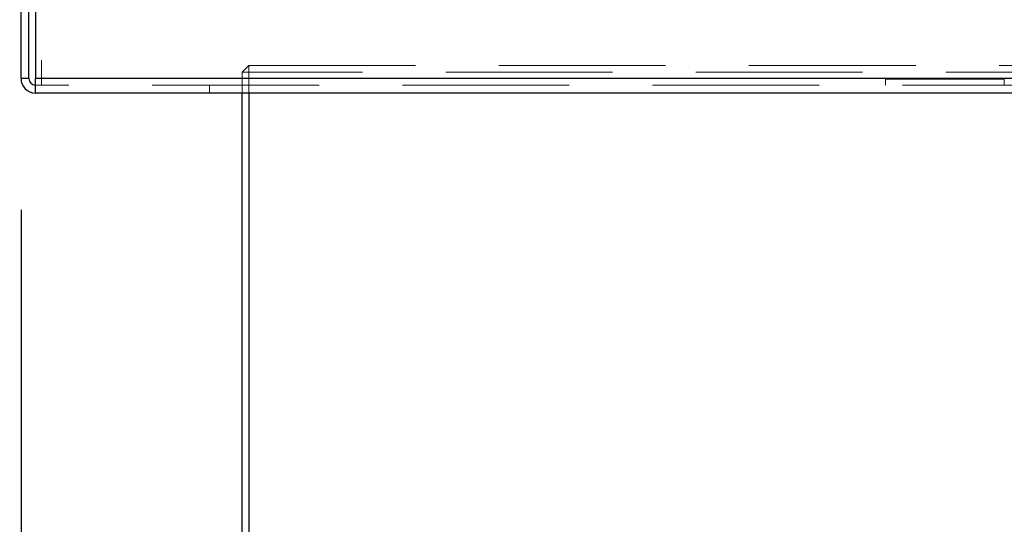
# Model space of a CAD drawing. Units: millimetres. Extents: x 0 to 420, y 0 to 297.
# Drawn here: x 227 to 234, y 111 to 115 of the extents above; entities that cross this region are included whole.
import ezdxf

# ---------------------------------------------------------------- set-up
doc = ezdxf.new("R2010")
doc.units = ezdxf.units.MM
doc.linetypes.add('HIDDEN', pattern=[1.905, 1.27, -0.635])
doc.layers.add('DIMENSIONS', color=7, linetype='Continuous')
doc.styles.add('SLDTEXTSTYLE0', font='TXT', dxfattribs={"width": 0.7})
doc.dimstyles.new('SLDDIMSTYLE0', dxfattribs={"dimtxt": 3.694289, "dimasz": 3.556, "dimexe": 0, "dimexo": 0.0625, "dimgap": 0.923572, "dimtad": 1, "dimdec": 0, "dimlfac": 20, "dimrnd": 1e-09, "dimzin": 12, "dimdsep": 46, "dimtxsty": 'SLDTEXTSTYLE0', "dimblk1": 'CLOSED', "dimblk2": 'CLOSED', "dimsah": 1, "dimcen": 0.09, "dimadec": 0, "dimazin": 3, "dimtfac": 1, "dimtdec": 0, "dimtofl": 0, "dimtmove": 0, "dimatfit": 3, "dimldrblk": 'CLOSED', "dimfxl": 1, "dimfrac": 2, "dimtolj": 1, "dimtzin": 12, "dimarcsym": 0})

# ---------------------------------------------------------------- blocks, each defined once
blk = doc.blocks.new('_CLOSED')
at = {"color": 0, "linetype": 'ByBlock', "lineweight": -2}
for p, q in [((-1, 0.166667), (0, 0)), ((-1, 0.166667), (-1, -0.166667)), ((0, 0), (-1, -0.166667)), ((0, 0), (-1, 0))]:
    blk.add_line(p, q, dxfattribs=at)
blk = doc.blocks.new('_D_9')
at = {"layer": 'DIMENSIONS'}
for p, q in [((226.7315, 113.7332), (226.7315, 100.8252)), ((207.7343, 110.8152), (206.8451, 110.8152)), ((206.8451, 110.8152), (206.8451, 106.2986)), ((215.2799, 110.8152), (216.1692, 110.8152)), ((216.1692, 110.8152), (216.1692, 106.2986)), ((206.8451, 106.2986), (207.7343, 106.2986)), ((216.1692, 106.2986), (215.2799, 106.2986)), ((226.7315, 101.8252), (205.9558, 101.8252)), ((243.7515, 101.8252), (226.7315, 101.8252))]:
    blk.add_line(p, q, dxfattribs=at)
at = {"layer": 'DIMENSIONS', "xscale": 3.556, "yscale": 3.556, "rotation": 180}
blk.add_blockref('_CLOSED', (226.7315, 101.8252), dxfattribs=at)
at = {"layer": 'DIMENSIONS', "xscale": 3.556, "yscale": 3.556}
blk.add_blockref('_CLOSED', (243.7515, 101.8252), dxfattribs=at)
at = {"layer": 'DIMENSIONS', "char_height": 2.91042, "attachment_point": 1, "style": 'SLDTEXTSTYLE0'}
for s, insert in [('13.4', (207.7343, 110.0503)), ('340', (208.2733, 105.5769)), ('INT', (218.0589, 105.5769))]:
    blk.add_mtext(s, dxfattribs=dict(at, insert=insert))

msp = doc.modelspace()

# ---------------------------------------------------------------- linework, layer by layer
at = {"color": 7, "linetype": 'Continuous', "lineweight": 25}
for p, q in [((226.7315, 114.7331), (226.7315, 120.8731)), ((226.7915, 114.7331), (226.7915, 120.8731)), ((226.8415, 119.1232), (226.8415, 114.7331)), ((226.7915, 114.7331), (226.7315, 114.7331)), ((244.2561, 114.7331), (226.8415, 114.7331)), ((226.8415, 114.6231), (226.8415, 114.7331)), ((244.2415, 114.6231), (226.8415, 114.6231)), ((228.4165, 89.5032), (228.4165, 114.6231)), ((228.4665, 114.6231), (228.4665, 89.5032))]:
    msp.add_line(p, q, dxfattribs=at)
at = {"color": 7, "linetype": 'HIDDEN', "lineweight": 18}
for p, q in [((226.8865, 118.6831), (226.8865, 114.6832)), ((228.4165, 114.7831), (228.4665, 114.8332)), ((228.4665, 114.8332), (242.6665, 114.8332)), ((228.4665, 114.8332), (228.4665, 114.7831)), ((228.4165, 114.6231), (228.4165, 114.7831)), ((228.4165, 114.7831), (228.4665, 114.7831)), ((242.6665, 114.7831), (228.4665, 114.7831)), ((228.4665, 114.7831), (228.4665, 114.6231)), ((226.7915, 114.7331), (226.7315, 114.7331)), ((226.8415, 114.7331), (244.2561, 114.7331)), ((244.2415, 114.6832), (226.8415, 114.6832)), ((228.1665, 114.6231), (228.1665, 114.6832)), ((233.3165, 114.6832), (233.3165, 114.7281)), ((233.3165, 114.7281), (234.2215, 114.7281)), ((234.2215, 114.7281), (234.2215, 114.6832))]:
    msp.add_line(p, q, dxfattribs=at)
at = {"color": 7, "linetype": 'Continuous', "lineweight": 25}
for radius in [0.11, 0.05]:
    msp.add_arc((226.8415, 114.7331), radius, 180, 270, dxfattribs=at)

# ---------------------------------------------------------------- dimensions: what is measured, and where the dimension line sits
at = {"layer": 'DIMENSIONS'}
dim = msp.add_linear_dim(base=(226.7315, 101.8252), p1=(243.7515, 89.6132), p2=(226.7315, 114.7331), text='<> INT', dimstyle='SLDDIMSTYLE0', dxfattribs=at)
dim.commit()
dim.dimension.update_dxf_attribs({"geometry": '_D_9', "text_midpoint": (215.0616, 101.8252), "dimtype": 160})

doc.saveas('drawing.dxf')
